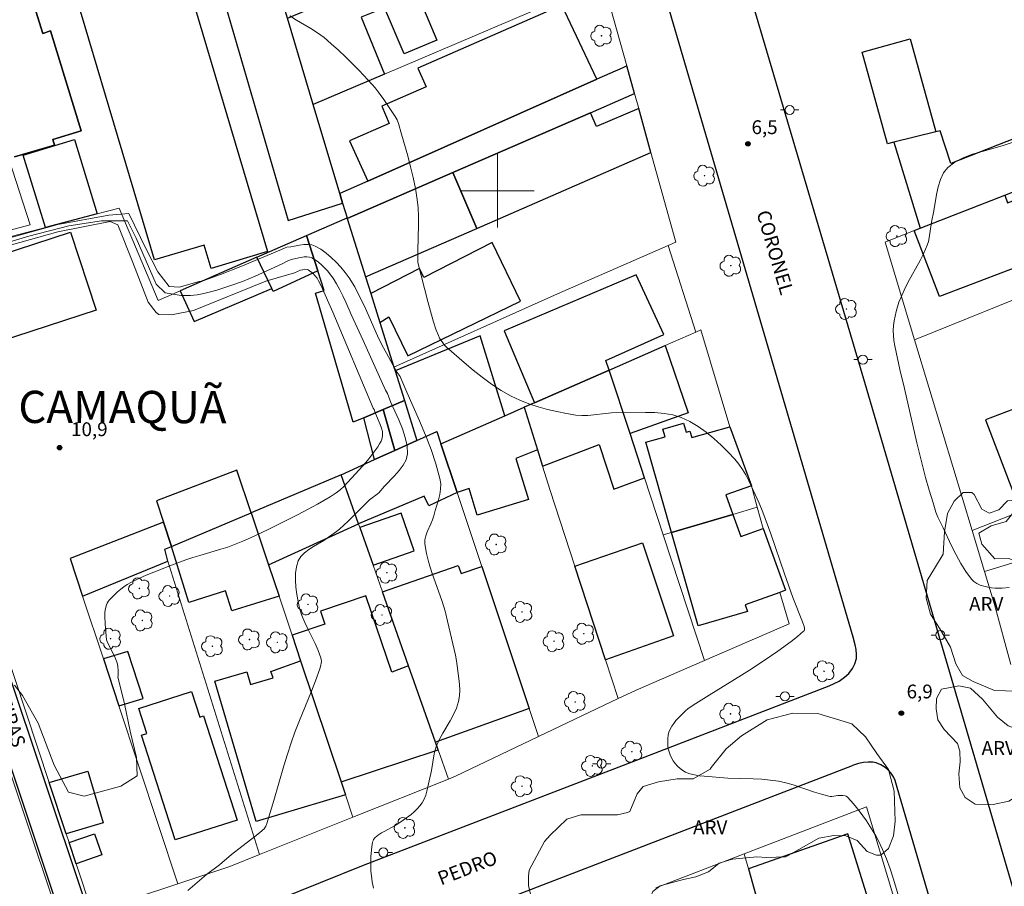
# Model space of a CAD drawing. Units: metres. Extents: x 276850 to 277365, y 1668789 to 1669353.
# Drawn here: x 277048 to 277155, y 1669124 to 1669219 of the extents above; entities that cross this region are included whole.
import ezdxf
from ezdxf.enums import TextEntityAlignment as Align

# ---------------------------------------------------------------- set-up
doc = ezdxf.new("R2010")
doc.units = ezdxf.units.M
doc.header["$MEASUREMENT"] = 0
for name, color, linetype, lineweight, true_color in [('Arvores_Isoladas', 7, 'Continuous', 18, 0x00ff33), ('Curvas_Intermediarias', 7, 'Continuous', 9, 0x783c14), ('Curvas_Mestras', 7, 'Continuous', 20, 0x783c14), ('Pto_Cotado', 7, 'Continuous', 9, 0x783c14), ('Topon_Bairros', 7, 'Continuous', 9, 0x8080ff), ('Topon_Pto_Cotado', 7, 'Continuous', 9, 0x783c14), ('Topon_Vegetacao', 7, 'Continuous', 9, 0x00ff33), ('Vegetacao', 7, 'Orla8', 9, 0x00ff33)]:
    doc.layers.add(name, color=color, linetype=linetype, lineweight=lineweight, true_color=true_color)
for name, color, linetype, lineweight in [('Campo_de_Fut_Quad_de_Esp', 7, 'Continuous', 15), ('Edificacoes', 7, 'Continuous', 30), ('Malha_Coordenadas', 7, 'Continuous', 15), ('Muro_Grade', 8, 'Continuous', 20), ('Pavimentacao_Asfaltica_Mfio', 10, 'Continuous', 30), ('Pavimentacao_Nao_Asfaltica_Mfio', 10, 'Continuous', 30), ('Poste', 7, 'Continuous', 9), ('Topon_de_Vias', 7, 'Continuous', 9)]:
    doc.layers.add(name, color=color, linetype=linetype, lineweight=lineweight)
doc.styles.add('Arial', font='arial.ttf', dxfattribs={"height": 1.5})
doc.styles.get("Standard").update_dxf_attribs({"font": 'arial.ttf'})
doc.linetypes.add('Orla8', pattern='A,6,-0.5,["V",Standard,S=1,R=0,X=-0.5,Y=-1],-0.5,6,-0.5,["V",Standard,S=1,R=0,X=-0.5,Y=-1],-0.5', length=14)

# ---------------------------------------------------------------- blocks, each defined once
blk = doc.blocks.new('Cotas')
at = {"layer": 'Pto_Cotado'}
blk.add_hatch(color=256, dxfattribs=at).paths.add_polyline_path([(0, 0.24, 1), (0, -0.24, 1)])
at = {"layer": 'Pto_Cotado', "lineweight": -3}
blk.add_lwpolyline([(0, -0.24, -1), (0, 0.24, -1)], format="xyb", close=True, dxfattribs=at)
blk = doc.blocks.new('Arvore')
at = {"layer": 'Arvores_Isoladas'}
blk.add_lwpolyline([(-0.72, 0.49, 0.872324), (-0.72, -0.55, 0.862983), (0.28, -0.83, 0.900105), (0.89, 0.03, 0.863155), (0.26, 0.86, 0.882486)], format="xyb", close=True, dxfattribs=at)
blk.add_circle((0, 0), 0.0286, dxfattribs=at)
blk = doc.blocks.new('Poste')
at = {"layer": 'Poste'}
for points in [[(-0.5, 0), (-1, 0)], [(0.5, 0), (1, 0)]]:
    blk.add_lwpolyline(points, dxfattribs=at)
blk.add_lwpolyline([(0, 0.5, 1), (0, -0.5, 1)], format="xyb", close=True, dxfattribs=at)

msp = doc.modelspace()

# ---------------------------------------------------------------- linework, layer by layer
at = {"layer": 'Campo_de_Fut_Quad_de_Esp', "flags": 128}
msp.add_lwpolyline([(277049.22, 1669196.28), (277034.04, 1669192.27), (277031.83, 1669199.25), (277045.96, 1669203.2), (277046.9, 1669203.48)], close=True, dxfattribs=at)
at = {"layer": 'Curvas_Intermediarias', "flags": 128}
for points, elevation in [([(277144.53, 1669120.14), (277143.04, 1669125.14), (277142.68, 1669126.28), (277142.27, 1669127.35), (277141.84, 1669128.38), (277141.37, 1669129.38), (277141.11, 1669129.87), (277140.84, 1669130.34), (277140.1, 1669131.48), (277139.29, 1669132.58), (277138.87, 1669133.11), (277138.44, 1669133.62), (277138, 1669134.11), (277137.9, 1669134.18), (277137.8, 1669134.23), (277137.54, 1669134.26), (277136.99, 1669134.26), (277136.34, 1669134.16), (277136.17, 1669134.15), (277136.02, 1669134.18), (277135.23, 1669134.38), (277134.45, 1669134.63), (277132.12, 1669135.41), (277131.33, 1669135.63), (277130.54, 1669135.8), (277129.63, 1669135.93), (277128.72, 1669136.01), (277127.8, 1669136.05), (277125.02, 1669136.15), (277122.48, 1669136.34), (277121.95, 1669136.4), (277121.42, 1669136.48), (277120.92, 1669136.61), (277120.45, 1669136.79), (277120.15, 1669136.96), (277119.85, 1669137.18), (277119.58, 1669137.44), (277119.33, 1669137.73), (277119.1, 1669138.03), (277118.91, 1669138.35), (277118.76, 1669138.67), (277118.65, 1669138.99), (277118.56, 1669139.34), (277118.51, 1669139.71), (277118.5, 1669140.08), (277118.51, 1669140.45), (277118.56, 1669140.8), (277118.64, 1669141.13), (277118.77, 1669141.46), (277118.95, 1669141.78), (277119.16, 1669142.09), (277119.4, 1669142.39), (277119.66, 1669142.68), (277120.19, 1669143.22), (277120.43, 1669143.46), (277120.7, 1669143.67), (277121.26, 1669144.06), (277122.99, 1669145.16), (277126.51, 1669147.32), (277127.4, 1669147.87), (277128.99, 1669148.94), (277130.47, 1669149.96), (277131.9, 1669151.01), (277132.6, 1669151.55), (277133.27, 1669152.1), (277133.32, 1669152.17), (277133.35, 1669152.25), (277133.36, 1669152.43), (277133.33, 1669152.62), (277133.16, 1669153.15), (277132.1, 1669155.79), (277131.2, 1669158.35), (277129.7, 1669162.69), (277128.84, 1669165.05), (277128.44, 1669166.03), (277127.32, 1669168.45), (277126.99, 1669169.1), (277126.63, 1669169.71), (277126.24, 1669170.29), (277125.8, 1669170.82), (277125.08, 1669171.58), (277124.31, 1669172.34), (277123.51, 1669173.07), (277122.67, 1669173.76), (277121.8, 1669174.38), (277120.9, 1669174.92), (277119.97, 1669175.35), (277119.06, 1669175.63), (277118.11, 1669175.8), (277117.11, 1669175.88), (277116.1, 1669175.89), (277112.41, 1669175.85), (277111.76, 1669175.79), (277110.46, 1669175.63), (277109.81, 1669175.57), (277109.17, 1669175.56), (277108.53, 1669175.61), (277107.51, 1669175.79), (277106.47, 1669175.99), (277105.44, 1669176.23), (277104.42, 1669176.51), (277103.41, 1669176.84), (277102.44, 1669177.22), (277101.51, 1669177.67), (277100.42, 1669178.28), (277099.37, 1669178.97), (277098.35, 1669179.72), (277097.35, 1669180.51), (277096.38, 1669181.33), (277094.48, 1669182.99), (277094.26, 1669183.21), (277094.06, 1669183.45), (277093.88, 1669183.71), (277093.72, 1669183.98), (277093.58, 1669184.27), (277093.35, 1669184.85), (277093.02, 1669185.87), (277092.72, 1669186.91), (277092.43, 1669187.95), (277091.36, 1669192.2), (277091.34, 1669192.37), (277091.35, 1669193.48), (277091.43, 1669196.28), (277091.42, 1669197.2), (277091.38, 1669198.13), (277091.28, 1669199.04), (277091.09, 1669200.24), (277090.85, 1669201.43), (277090.57, 1669202.61), (277090.26, 1669203.8), (277089.59, 1669206.14), (277089.26, 1669207.31), (277089.1, 1669207.7), (277088.89, 1669208.06), (277087.66, 1669209.91), (277087.05, 1669210.76), (277086.73, 1669211.18), (277086.38, 1669211.57), (277084.96, 1669213.09), (277083.48, 1669214.56), (277082.72, 1669215.28), (277081.95, 1669215.97), (277081.16, 1669216.65), (277080.46, 1669217.17), (277079.71, 1669217.65), (277078.18, 1669218.55), (277077.43, 1669219.02)], 7), ([(277156.15, 1669205.31), (277154.84, 1669204.88), (277152.68, 1669204.28), (277151.61, 1669203.96), (277150.61, 1669203.58), (277149.71, 1669203.12), (277148.94, 1669202.53), (277148.47, 1669201.94), (277148.14, 1669201.23), (277147.9, 1669200.43), (277147.72, 1669199.58), (277147.43, 1669197.82), (277147.15, 1669196.58), (277146.93, 1669194.88), (277146.84, 1669194.47), (277146.71, 1669194.07), (277146.34, 1669193.23), (277145.93, 1669192.42), (277144.6, 1669190.01), (277144.19, 1669189.2), (277143.82, 1669188.36), (277143.63, 1669187.88), (277143.47, 1669187.38), (277143.32, 1669186.88), (277143.2, 1669186.37), (277143.1, 1669185.85), (277143.03, 1669185.34), (277143.01, 1669184.82), (277143.02, 1669184.27), (277143.08, 1669183.71), (277143.17, 1669183.15), (277143.73, 1669180.56), (277144.24, 1669178.51), (277145.58, 1669172.58), (277146.51, 1669168.81), (277146.91, 1669167.43), (277147.33, 1669166.07), (277147.65, 1669165.06), (277147.85, 1669164.51), (277148.42, 1669163.37), (277149.35, 1669161.39), (277149.83, 1669160.42), (277150.35, 1669159.48), (277150.9, 1669158.59), (277151.51, 1669157.76), (277151.78, 1669157.5), (277152.11, 1669157.29), (277152.47, 1669157.12), (277152.87, 1669157), (277153.28, 1669156.91), (277153.68, 1669156.84), (277154.08, 1669156.81), (277154.84, 1669156.8), (277155.61, 1669156.86)], 7), ([(277086.52, 1669124.19), (277086.39, 1669124.85), (277086.3, 1669125.51), (277086.26, 1669126.04), (277086.24, 1669126.57), (277086.26, 1669127.63), (277086.36, 1669128.68), (277086.44, 1669129.19), (277086.48, 1669129.32), (277086.54, 1669129.45), (277086.72, 1669129.68), (277087.07, 1669129.97), (277087.4, 1669130.19), (277087.75, 1669130.39), (277088.82, 1669130.96), (277089.17, 1669131.16), (277089.51, 1669131.38), (277090.61, 1669132.19), (277090.96, 1669132.48), (277091.29, 1669132.79), (277091.58, 1669133.11), (277091.84, 1669133.46), (277092.05, 1669133.85), (277092.21, 1669134.27), (277092.34, 1669134.71), (277092.84, 1669136.98), (277093.14, 1669138.79), (277093.25, 1669139.23), (277093.39, 1669139.66), (277093.7, 1669140.36), (277094.07, 1669141.04), (277094.87, 1669142.38), (277095.24, 1669143.06), (277095.55, 1669143.76), (277095.78, 1669144.47), (277095.88, 1669145.07), (277095.91, 1669145.7), (277095.88, 1669146.33), (277095.82, 1669146.97), (277095.54, 1669148.89), (277095.44, 1669149.51), (277095.31, 1669150.13), (277094.56, 1669153.2), (277094.41, 1669153.99), (277094.33, 1669154.3), (277094, 1669155.35), (277092.89, 1669158.48), (277092.56, 1669159.53), (277092.3, 1669160.57), (277092.12, 1669161.61), (277092.12, 1669162.05), (277092.22, 1669162.48), (277092.38, 1669162.91), (277092.78, 1669163.77), (277092.96, 1669164.21), (277093.1, 1669164.65), (277093.25, 1669165.22), (277093.58, 1669166.4), (277093.73, 1669166.99), (277093.82, 1669167.57), (277093.84, 1669168.15), (277093.76, 1669168.72), (277093.32, 1669170.3), (277092.79, 1669171.87), (277092.18, 1669173.43), (277091.52, 1669174.99), (277090.17, 1669178.09), (277089.52, 1669179.63), (277089.42, 1669179.81), (277089.12, 1669180.23), (277088.64, 1669181.06), (277087.93, 1669182.33), (277087.48, 1669183.18), (277086.97, 1669184.24), (277085.54, 1669187.46), (277085.03, 1669188.52), (277084.49, 1669189.54), (277083.88, 1669190.52), (277083.46, 1669191.11), (277082.99, 1669191.68), (277082.49, 1669192.24), (277081.95, 1669192.76), (277081.39, 1669193.23), (277080.81, 1669193.64), (277080.21, 1669193.99), (277079.82, 1669194.12), (277079.4, 1669194.17), (277078.95, 1669194.15), (277078.48, 1669194.09), (277077.55, 1669193.92), (277077.1, 1669193.85), (277076.94, 1669193.81), (277076.55, 1669193.63), (277072.12, 1669191.78), (277069.9, 1669190.88), (277068.31, 1669190.3), (277067.82, 1669190.18), (277067.6, 1669190.15), (277065.43, 1669189.5), (277064.34, 1669189.6), (277063.1, 1669191.18), (277061.82, 1669193.66), (277059.94, 1669197.53), (277057.76, 1669197.33), (277052.22, 1669196.34), (277041.53, 1669193.37)], 8), ([(277066.37, 1669123.92), (277068.4, 1669125.67), (277069.8, 1669126.71), (277071.1, 1669127.83), (277072.21, 1669128.71), (277073.8, 1669129.92), (277074.19, 1669130.23), (277074.64, 1669130.63), (277074.82, 1669130.9), (277074.94, 1669131.2), (277075.7, 1669133.71), (277076.8, 1669137.49), (277077.18, 1669138.75), (277077.59, 1669139.99), (277078, 1669141.12), (277078.43, 1669142.24), (277079.8, 1669145.58), (277080.23, 1669146.7), (277080.71, 1669148.01), (277080.82, 1669148.42), (277080.85, 1669148.63), (277080.87, 1669148.83), (277080.86, 1669149.03), (277080.81, 1669149.23), (277080.53, 1669150), (277080.18, 1669150.77), (277079.42, 1669152.29), (277079.06, 1669153.05), (277078.75, 1669153.83), (277078.51, 1669154.62), (277078.35, 1669155.35), (277078.21, 1669156.11), (277078.11, 1669156.89), (277078.06, 1669157.67), (277078.07, 1669158.42), (277078.17, 1669159.12), (277078.36, 1669159.77), (277078.63, 1669160.23), (277079.02, 1669160.63), (277079.5, 1669161), (277080.03, 1669161.33), (277081.14, 1669161.99), (277082.51, 1669162.94), (277082.83, 1669163.2), (277083.78, 1669164.09), (277085.16, 1669165.47), (277086.09, 1669166.38), (277086.25, 1669166.52), (277086.95, 1669167.02), (277087.11, 1669167.16), (277087.74, 1669167.87), (277088.83, 1669169), (277089.34, 1669169.57), (277089.77, 1669170.16), (277090.08, 1669170.76), (277090.22, 1669171.39), (277090.19, 1669172.28), (277089.99, 1669173.19), (277089.67, 1669174.13), (277089.27, 1669175.08), (277088.42, 1669176.98), (277088.04, 1669177.97), (277087.84, 1669178.32), (277085.4, 1669183.71), (277084.11, 1669186.53), (277083.51, 1669187.9), (277083.2, 1669188.57), (277082.88, 1669189.24), (277082.53, 1669189.88), (277082.14, 1669190.5), (277081.87, 1669190.87), (277081.58, 1669191.24), (277081.26, 1669191.59), (277080.92, 1669191.92), (277080.56, 1669192.22), (277080.19, 1669192.48), (277079.82, 1669192.69), (277079.57, 1669192.78), (277079.3, 1669192.81), (277079.01, 1669192.81), (277078.42, 1669192.72), (277077.64, 1669192.54), (277077.22, 1669192.37), (277076.61, 1669192.06), (277073.68, 1669190.73), (277072.31, 1669190.15), (277070.93, 1669189.65), (277069.52, 1669189.2), (277068.81, 1669189.01), (277068.1, 1669188.84), (277067.38, 1669188.7), (277066.66, 1669188.62), (277066.11, 1669188.6), (277065.64, 1669188.62), (277063.9, 1669188.91), (277062.92, 1669189.85), (277060.74, 1669194.86), (277059.8, 1669196.74), (277056.98, 1669196.74), (277053.42, 1669196.2), (277049.1, 1669195.06), (277043.12, 1669193.27)], 9)]:
    msp.add_lwpolyline(points, dxfattribs=dict(at, elevation=elevation))
at = {"layer": 'Curvas_Mestras', "elevation": 10, "flags": 128}
msp.add_lwpolyline([(277042.12, 1669192.69), (277052.22, 1669195.52), (277057.91, 1669196.65), (277058.75, 1669196.31), (277060.38, 1669192.19), (277062.06, 1669187.89), (277062.91, 1669186.75), (277063.2, 1669186.55), (277064.59, 1669186.5), (277066.96, 1669186.99), (277070.62, 1669188.48), (277074.83, 1669190.16), (277077.95, 1669191.09), (277078.26, 1669191.22), (277078.6, 1669191.35), (277078.83, 1669191.42), (277079.08, 1669191.46), (277079.32, 1669191.44), (277079.42, 1669191.4), (277079.58, 1669191.31), (277079.74, 1669191.2), (277079.89, 1669191.08), (277080.16, 1669190.79), (277080.4, 1669190.48), (277080.56, 1669190.22), (277080.85, 1669189.67), (277082.1, 1669186.79), (277086.51, 1669176.37), (277086.59, 1669176.21), (277086.75, 1669175.79), (277087.27, 1669174.6), (277087.41, 1669174.2), (277087.5, 1669173.81), (277087.52, 1669173.43), (277087.46, 1669173.11), (277087.35, 1669172.79), (277087.19, 1669172.48), (277087, 1669172.17), (277086.03, 1669170.87), (277085.7, 1669170.45), (277084.99, 1669169.64), (277083.32, 1669167.85), (277082.92, 1669167.47), (277082.47, 1669167.14), (277081.81, 1669166.72), (277080.44, 1669165.92), (277078.35, 1669164.8), (277076.77, 1669164), (277075.01, 1669163.13), (277073.23, 1669162.3), (277072.34, 1669161.91), (277071.43, 1669161.54), (277070.69, 1669161.26), (277069.94, 1669161.02), (277067.65, 1669160.35), (277066.89, 1669160.12), (277066.14, 1669159.86), (277064.4, 1669159.22), (277062.67, 1669158.55), (277061.82, 1669158.2), (277060.98, 1669157.81), (277060.16, 1669157.4), (277059.78, 1669157.19), (277059.42, 1669156.95), (277059.07, 1669156.69), (277058.73, 1669156.41), (277058.41, 1669156.11), (277057.82, 1669155.49), (277057.7, 1669155.33), (277057.6, 1669155.16), (277057.52, 1669154.98), (277057.4, 1669154.58), (277057.35, 1669154.18), (277057.33, 1669153.75), (277057.36, 1669152.89), (277057.53, 1669151.16), (277057.58, 1669151), (277057.84, 1669150.45), (277058.39, 1669149.4), (277058.55, 1669149.05), (277058.67, 1669148.69), (277058.75, 1669148.32), (277058.78, 1669147.79), (277058.78, 1669147.26), (277058.77, 1669147.14), (277059.47, 1669144.23), (277060.11, 1669141.25), (277060.8, 1669138.38), (277060.85, 1669136.4), (277059.07, 1669135.27), (277055.11, 1669134.18), (277053.38, 1669134.62), (277051.85, 1669137.54), (277050.11, 1669142.1), (277048.38, 1669145.12), (277047.54, 1669146.26)], dxfattribs=at)
at = {"layer": 'Edificacoes', "flags": 128}
for points in [[(277082.86, 1669199.7), (277079.98, 1669209.39), (277077.2, 1669218.75), (277074.48, 1669227.83), (277073.68, 1669230.49), (277071.89, 1669236.42), (277071.53, 1669237.63), (277065.87, 1669235.94), (277077.28, 1669196.78), (277083.17, 1669198.64)], [(277075.02, 1669193.38), (277068.89, 1669191.56), (277068.14, 1669194.09), (277062.73, 1669192.48), (277051.2, 1669231.36), (277052.94, 1669231.92), (277060.36, 1669234.28), (277060.99, 1669234.48), (277062.68, 1669234.98)], [(277086.53, 1669222.71), (277090.12, 1669224.24), (277093.41, 1669216.36), (277089.86, 1669214.87), (277087.73, 1669219.88)], [(277079.98, 1669209.39), (277077.2, 1669218.75), (277084.54, 1669221.87), (277085.46, 1669222.26), (277086.53, 1669222.71), (277087.73, 1669219.88), (277085.18, 1669218.87), (277087.72, 1669212.69)], [(277085.92, 1669201.06), (277110.8, 1669212.13), (277106.99, 1669220.16), (277091.36, 1669213.32), (277092.25, 1669211.29), (277087.43, 1669209.18), (277088.24, 1669207.33), (277083.94, 1669205.44)], [(277142.38, 1669205.11), (277139.62, 1669215.08), (277144.84, 1669216.53), (277147.65, 1669206.4), (277143.09, 1669205.28)], [(277082.86, 1669199.7), (277083.17, 1669198.64), (277083.66, 1669197.07), (277083.69, 1669196.97), (277095.17, 1669201.97), (277110.11, 1669208.48), (277114.9, 1669210.56), (277114.05, 1669213.58), (277113.61, 1669213.38), (277110.8, 1669212.13), (277085.92, 1669201.06), (277082.86, 1669199.7)], [(277116.68, 1669204.16), (277115.35, 1669208.93), (277110.76, 1669206.99), (277110.11, 1669208.48), (277095.17, 1669201.97), (277097.78, 1669195.91)], [(277155.12, 1669199.52), (277162.16, 1669202.27), (277165.21, 1669203.47), (277168.66, 1669204.82), (277167.72, 1669207.2), (277166.69, 1669209.82), (277149.28, 1669202.97), (277148.11, 1669206.52), (277147.65, 1669206.4), (277143.09, 1669205.28), (277145.95, 1669195.93)], [(277050.88, 1669196.01), (277048.47, 1669203.88), (277054.05, 1669205.58), (277056.52, 1669197.49)], [(277083.69, 1669196.97), (277085.68, 1669190.63), (277097.78, 1669195.91), (277095.17, 1669201.97)], [(277145.3, 1669195.67), (277145.95, 1669195.93), (277155.12, 1669199.52), (277155.44, 1669198.67), (277159.75, 1669200.31), (277162.09, 1669194.15), (277162.19, 1669193.9), (277159.08, 1669192.72), (277148.02, 1669188.51)], [(277088.89, 1669180.41), (277089.9, 1669177.18), (277087.58, 1669176.2), (277085.49, 1669175.32), (277084.34, 1669174.83), (277080.22, 1669188.86), (277081.17, 1669189.14), (277080.49, 1669191.29), (277079.26, 1669195.14), (277083.66, 1669197.07), (277083.69, 1669196.97), (277085.68, 1669190.63), (277086.24, 1669188.83), (277087.23, 1669185.68), (277088.75, 1669180.83)], [(277036.96, 1669180.68), (277034.32, 1669189.19), (277053.62, 1669195.49), (277056.39, 1669187.03)], [(277073.86, 1669192.77), (277079.26, 1669195.14), (277080.49, 1669191.29), (277075.64, 1669189.04), (277075.48, 1669189.39)], [(277090.27, 1669182.05), (277102.52, 1669187.98), (277099.44, 1669194.36), (277092.01, 1669190.57), (277091.53, 1669191.53), (277086.24, 1669188.83), (277087.23, 1669185.68), (277088.21, 1669186.31)], [(277073.86, 1669192.77), (277065.54, 1669189.12), (277067.04, 1669185.79), (277075.48, 1669189.39)], [(277104.03, 1669176.95), (277112.15, 1669180.51), (277111.77, 1669181.53), (277118.09, 1669184.37), (277115.08, 1669190.86), (277100.72, 1669184.77)], [(277091.26, 1669172.86), (277093.42, 1669173.84), (277093.86, 1669172.5), (277100.81, 1669175.54), (277098.11, 1669184.22), (277088.89, 1669180.41), (277089.9, 1669177.18)], [(277114.41, 1669173.62), (277112.15, 1669180.51), (277118.21, 1669183.16), (277120.71, 1669175.84)], [(277102.9, 1669176.46), (277104.35, 1669171.83), (277104.9, 1669170.06), (277111.06, 1669172.42), (277112.65, 1669167.55), (277115.99, 1669168.77), (277114.41, 1669173.62), (277112.15, 1669180.51), (277104.03, 1669176.95)], [(277091.26, 1669172.86), (277088.84, 1669171.77), (277087.58, 1669176.2), (277089.9, 1669177.18)], [(277157.55, 1669165.42), (277160.28, 1669166.5), (277165.88, 1669168.72), (277168.46, 1669169.74), (277166.45, 1669175.04), (277165.55, 1669177.42), (277157.62, 1669174.42), (277156.82, 1669176.53), (277153.05, 1669175.11), (277156.83, 1669165.13)], [(277088.84, 1669171.77), (277086.66, 1669170.78), (277085.49, 1669175.32), (277087.58, 1669176.2)], [(277095.63, 1669167.18), (277093.86, 1669172.5), (277100.81, 1669175.54), (277102.9, 1669176.46), (277104.35, 1669171.83), (277102.01, 1669170.88), (277103.38, 1669166.43), (277097.81, 1669164.72), (277096.92, 1669167.62)], [(277125.27, 1669174.35), (277127.6, 1669167.92), (277124.83, 1669166.93), (277125.59, 1669164.81), (277118.91, 1669162.86), (277116.12, 1669172.66), (277118.22, 1669173.25), (277117.98, 1669174.08), (277120.23, 1669174.72), (277120.51, 1669173.75), (277120.92, 1669173.87), (277121.12, 1669173.17)], [(277091.26, 1669172.86), (277093.42, 1669173.84), (277093.86, 1669172.5), (277095.63, 1669167.18), (277092.54, 1669165.73), (277092.03, 1669166.81), (277084.91, 1669163.77), (277083.02, 1669169.13), (277086.66, 1669170.78), (277088.84, 1669171.77)], [(277064.58, 1669161.33), (277073.24, 1669164.98), (277071.67, 1669169.63), (277062.94, 1669166.29), (277063.71, 1669163.97)], [(277083.02, 1669169.13), (277073.24, 1669164.98), (277075.13, 1669159.32), (277084.91, 1669163.77)], [(277064.58, 1669161.33), (277073.24, 1669164.98), (277075.13, 1669159.32), (277076.27, 1669155.92), (277071.14, 1669154.32), (277070.46, 1669156.5), (277066.48, 1669155.25)], [(277085.04, 1669163.38), (277086.49, 1669159.29), (277090.96, 1669160.84), (277089.54, 1669164.94)], [(277064.19, 1669159.71), (277063.86, 1669161.02), (277064.58, 1669161.33), (277063.71, 1669163.97), (277053.58, 1669160.01), (277054.91, 1669155.94)], [(277125.59, 1669164.81), (277126.45, 1669162.42), (277128.88, 1669163.29), (277131.31, 1669156.56), (277130.68, 1669156.33), (277126.93, 1669154.98), (277127.19, 1669154.25), (277121.8, 1669152.71), (277118.91, 1669162.86)], [(277111.74, 1669149.01), (277108.42, 1669159.19), (277115.76, 1669161.71), (277119.14, 1669151.62)], [(277087.5, 1669156.41), (277095.75, 1669159.25), (277096.05, 1669158.39), (277098.31, 1669159.13), (277103.45, 1669143.7), (277093.26, 1669140.06), (277090.33, 1669148.36)], [(277083.02, 1669135.74), (277093.56, 1669139.2), (277093.26, 1669140.06), (277090.33, 1669148.36), (277088.51, 1669147.67), (277085.71, 1669155.96), (277080.79, 1669154.3), (277081.26, 1669152.89), (277077.69, 1669151.68), (277078.62, 1669148.88)], [(277057.18, 1669149.1), (277058.87, 1669144), (277061.49, 1669144.79), (277059.83, 1669149.89)], [(277083.02, 1669135.74), (277083.49, 1669134.31), (277073.79, 1669131.44), (277069.29, 1669146.69), (277072.76, 1669147.71), (277073.17, 1669146.31), (277075.65, 1669147.05), (277075.38, 1669147.73), (277078.62, 1669148.88)], [(277064.97, 1669129.42), (277061.33, 1669140.8), (277061.89, 1669140.98), (277061.02, 1669143.72), (277066.75, 1669145.55), (277067.65, 1669142.77), (277068.08, 1669142.91), (277071.71, 1669131.58)], [(277053.13, 1669130.1), (277051.29, 1669135.66), (277055.5, 1669136.9), (277057.16, 1669131.29)], [(277054.22, 1669126.81), (277053.45, 1669129.13), (277056.22, 1669130.1), (277057.03, 1669127.8)], [(277132.18, 1669119.68), (277139.58, 1669122.32), (277140.38, 1669122.6), (277138.06, 1669130.07), (277127.29, 1669126.27), (277129.18, 1669119.51), (277131.92, 1669120.45)]]:
    msp.add_lwpolyline(points, close=True, dxfattribs=at)
for points in [[(277047.51, 1669203.67), (277051.86, 1669204.97), (277051.68, 1669205.59), (277054.76, 1669206.52), (277051.45, 1669217.37), (277050.6, 1669217.1), (277049.68, 1669220.09), (277050.36, 1669220.3), (277047.95, 1669228.2), (277048.83, 1669228.47), (277046.92, 1669234.75)], [(277046.92, 1669234.75), (277048.83, 1669228.47), (277047.95, 1669228.2), (277050.36, 1669220.3), (277049.68, 1669220.09), (277050.6, 1669217.1), (277051.45, 1669217.37), (277054.76, 1669206.52), (277051.68, 1669205.59), (277051.86, 1669204.97), (277047.51, 1669203.67)]]:
    msp.add_lwpolyline(points, dxfattribs=at)
at = {"layer": 'Malha_Coordenadas', "flags": 128}
for points in [[(277100, 1669204), (277100, 1669196)], [(277104, 1669200), (277096, 1669200)]]:
    msp.add_lwpolyline(points, dxfattribs=at)
at = {"layer": 'Muro_Grade', "flags": 128}
for points in [[(277079.98, 1669209.39), (277087.72, 1669212.69), (277111.47, 1669222.81)], [(277114.05, 1669213.58), (277111.57, 1669222.48), (277111.47, 1669222.81)], [(277077.2, 1669218.75), (277079.98, 1669209.39)], [(277200.01, 1669217.09), (277186.44, 1669211.78), (277181.72, 1669209.93), (277177.17, 1669208.15), (277171.09, 1669205.77), (277168.66, 1669204.82), (277165.21, 1669203.47), (277162.16, 1669202.27), (277155.12, 1669199.52), (277145.95, 1669195.93), (277145.3, 1669195.67), (277142.12, 1669194.42)], [(277082.86, 1669199.7), (277085.92, 1669201.06), (277110.8, 1669212.13), (277113.61, 1669213.38), (277114.05, 1669213.58)], [(277114.05, 1669213.58), (277114.9, 1669210.56), (277115.35, 1669208.93), (277116.68, 1669204.16)], [(277079.98, 1669209.39), (277082.86, 1669199.7)], [(277202.92, 1669206.53), (277201.25, 1669205.88), (277193.51, 1669202.84), (277183.16, 1669198.78), (277175.74, 1669195.87), (277173.33, 1669194.93), (277160.22, 1669189.79), (277145.33, 1669183.78)], [(277085.68, 1669190.63), (277097.78, 1669195.91), (277116.68, 1669204.16)], [(277118.56, 1669194.05), (277119.4, 1669194.42), (277116.68, 1669204.16)], [(277082.86, 1669199.7), (277083.17, 1669198.64), (277083.66, 1669197.07)], [(277033.62, 1669191.47), (277050.88, 1669196.01), (277056.52, 1669197.49), (277058.9, 1669198.11), (277063.12, 1669188.06), (277065.54, 1669189.12), (277073.86, 1669192.77), (277079.26, 1669195.14), (277083.66, 1669197.07)], [(277083.66, 1669197.07), (277083.69, 1669196.97), (277085.68, 1669190.63)], [(277088.75, 1669180.83), (277106.52, 1669188.8), (277118.56, 1669194.05)], [(277121.56, 1669184.63), (277118.56, 1669194.05)], [(277142.12, 1669194.42), (277145.33, 1669183.78)], [(277033.62, 1669191.47), (277033.68, 1669191.26), (277034.32, 1669189.19), (277036.96, 1669180.68), (277045.03, 1669154.53), (277051.29, 1669135.66), (277053.13, 1669130.1), (277053.45, 1669129.13), (277054.22, 1669126.81), (277055.97, 1669121.55), (277065.29, 1669124.65)], [(277088.75, 1669180.83), (277087.23, 1669185.68), (277086.24, 1669188.83), (277085.68, 1669190.63)], [(277208.73, 1669185.42), (277197.44, 1669181.17), (277193.8, 1669179.78), (277190.53, 1669178.49), (277182.41, 1669175.27), (277181.82, 1669175.03), (277177.41, 1669173.28), (277174.47, 1669172.12), (277168.6, 1669169.79), (277168.46, 1669169.74), (277165.88, 1669168.72), (277160.28, 1669166.5), (277157.55, 1669165.42), (277156.83, 1669165.13), (277151.58, 1669163.05)], [(277112.15, 1669180.51), (277118.21, 1669183.16), (277121.56, 1669184.63)], [(277121.56, 1669184.63), (277122.12, 1669184.87)], [(277125.27, 1669174.35), (277122.12, 1669184.87)], [(277151.58, 1669163.05), (277148.44, 1669173.49), (277145.33, 1669183.78)], [(277091.26, 1669172.86), (277089.9, 1669177.18), (277088.89, 1669180.41), (277088.75, 1669180.83)], [(277102.9, 1669176.46), (277104.03, 1669176.95), (277112.15, 1669180.51)], [(277112.15, 1669180.51), (277114.41, 1669173.62), (277115.99, 1669168.77), (277118.01, 1669162.59)], [(277093.86, 1669172.5), (277100.81, 1669175.54), (277102.9, 1669176.46)], [(277113.13, 1669144.78), (277111.74, 1669149.01), (277108.42, 1669159.19), (277105.73, 1669167.41), (277104.9, 1669170.06), (277104.35, 1669171.83), (277102.9, 1669176.46)], [(277093.86, 1669172.5), (277093.42, 1669173.84), (277091.26, 1669172.86)], [(277083.02, 1669169.13), (277086.66, 1669170.78), (277088.84, 1669171.77), (277091.26, 1669172.86)], [(277104.46, 1669140.65), (277103.45, 1669143.7), (277098.31, 1669159.13), (277095.63, 1669167.18), (277093.86, 1669172.5)], [(277190.9, 1669170.13), (277180.04, 1669166.91), (277171.05, 1669164.16), (277167.12, 1669162.95), (277161.83, 1669161.33), (277155.88, 1669159.5), (277152.93, 1669158.59)], [(277083.02, 1669169.13), (277073.24, 1669164.98)], [(277083.02, 1669169.13), (277084.91, 1669163.77), (277085.04, 1669163.38), (277086.49, 1669159.29), (277087.5, 1669156.41), (277090.33, 1669148.36), (277093.26, 1669140.06), (277093.56, 1669139.2), (277094.67, 1669136.04)], [(277127.6, 1669167.92), (277128.24, 1669165.61)], [(277064.19, 1669159.71), (277063.86, 1669161.02), (277064.58, 1669161.33), (277073.24, 1669164.98)], [(277073.24, 1669164.98), (277075.13, 1669159.32), (277076.27, 1669155.92), (277077.69, 1669151.68), (277078.62, 1669148.88)], [(277125.59, 1669164.81), (277128.24, 1669165.61)], [(277128.24, 1669165.61), (277128.88, 1669163.29)], [(277118.91, 1669162.86), (277118.01, 1669162.59)], [(277151.58, 1669163.05), (277152.93, 1669158.59)], [(277122.49, 1669148.92), (277118.01, 1669162.59)], [(277065.29, 1669124.65), (277058.87, 1669144), (277057.18, 1669149.1), (277054.91, 1669155.94), (277064.19, 1669159.71)], [(277064.19, 1669159.71), (277074.15, 1669127.82)], [(277152.93, 1669158.59), (277154.01, 1669155.02), (277155.79, 1669148.48)], [(277122.49, 1669148.92), (277131.71, 1669152.91), (277130.68, 1669156.33)], [(277040.14, 1669116.94), (277052.5, 1669120.51), (277043.81, 1669146.44), (277041.9, 1669151.97)], [(277113.13, 1669144.78), (277115.08, 1669145.71), (277122.49, 1669148.92)], [(277083.02, 1669135.74), (277078.62, 1669148.88)], [(277104.46, 1669140.65), (277113.13, 1669144.78)], [(277094.67, 1669136.04), (277095.46, 1669136.36), (277104.46, 1669140.65)], [(277084.3, 1669131.89), (277083.49, 1669134.31), (277083.02, 1669135.74)], [(277084.3, 1669131.89), (277094.67, 1669136.04)], [(277142.96, 1669123.52), (277140.1, 1669133.03), (277126.82, 1669127.92)], [(277074.15, 1669127.82), (277084.3, 1669131.89)], [(277065.29, 1669124.65), (277070.93, 1669126.53), (277074.15, 1669127.82)], [(277126.82, 1669127.92), (277117.23, 1669124.22)], [(277129.41, 1669118.69), (277129.18, 1669119.51), (277127.29, 1669126.27), (277126.82, 1669127.92)]]:
    msp.add_lwpolyline(points, dxfattribs=at)
at = {"layer": 'Pavimentacao_Asfaltica_Mfio', "flags": 128}
for points in [[(277136.04, 1669146.19), (277137.14, 1669146.69), (277137.71, 1669147.1), (277138.19, 1669147.52), (277138.6, 1669148.05), (277138.84, 1669148.57), (277139.02, 1669149.16), (277139.02, 1669149.57), (277138.98, 1669150.11), (277138.88, 1669150.64), (277138.65, 1669151.47), (277100.24, 1669282.71), (277099.92, 1669283.36), (277099.52, 1669283.88), (277099.01, 1669284.43), (277098.22, 1669284.98), (277097.54, 1669285.29), (277096.93, 1669285.43), (277096.24, 1669285.5), (277095.27, 1669285.45), (277042.81, 1669270.37)], [(277224.04, 1669107.39), (277230.79, 1669079.25), (277228.03, 1669078.59), (277237.18, 1669040.55), (277246.28, 1669002.93), (277246.34, 1669002.17), (277246.08, 1669001.42), (277245.73, 1669000.9), (277245.19, 1669000.61), (277231.37, 1668996.62), (277200.25, 1668987.76), (277199.52, 1668987.67), (277198.74, 1668987.67), (277198.12, 1668987.8), (277197.49, 1668988.02), (277197.1, 1668988.28), (277196.77, 1668988.54), (277196.3, 1668989.24), (277183.5, 1669028.16), (277162.59, 1669101.73), (277139.94, 1669179.14), (277117.22, 1669256.03)], [(277176.01, 1669026.03), (277153.95, 1669099.2), (277143.44, 1669135.12), (277143.21, 1669135.89), (277143.02, 1669136.29), (277142.76, 1669136.73), (277142.48, 1669137.02), (277142.03, 1669137.38), (277141.65, 1669137.6), (277141.17, 1669137.8), (277140.78, 1669137.88), (277140.29, 1669137.88), (277139.79, 1669137.84), (277139.24, 1669137.73), (277138.58, 1669137.52)]]:
    msp.add_lwpolyline(points, dxfattribs=at)
at = {"layer": 'Pavimentacao_Nao_Asfaltica_Mfio', "flags": 128}
for points in [[(277012.27, 1669258.69), (277019.99, 1669232.82), (277024.73, 1669217.43), (277033.39, 1669190.29), (277040.51, 1669166.61), (277046.62, 1669148.3), (277054.98, 1669123.26), (277056.29, 1669119.28), (277056.48, 1669118.77), (277056.67, 1669118.37), (277056.82, 1669118.16), (277057, 1669118), (277057.34, 1669117.79), (277057.69, 1669117.65), (277058.06, 1669117.57), (277058.69, 1669117.54), (277059.47, 1669117.62), (277064, 1669118.96), (277072.12, 1669121.45), (277076.1, 1669122.91), (277085.46, 1669126.67), (277116.06, 1669138.47), (277136.04, 1669146.19)], [(277043.77, 1669147.35), (277052.13, 1669122.32), (277053.45, 1669118.38), (277053.66, 1669117.79), (277053.74, 1669117.4), (277053.79, 1669117.03), (277053.76, 1669116.65), (277053.71, 1669116.38), (277053.54, 1669116.11), (277053.35, 1669115.9), (277052.99, 1669115.71), (277052.5, 1669115.55), (277051.8, 1669115.34), (277018.96, 1669105.61)], [(277116.74, 1668967.83), (277111.24, 1668986.25), (277089.82, 1669059.77), (277075.5, 1669109.9), (277075.3, 1669110.59), (277075.14, 1669111.17), (277075.03, 1669111.62), (277075.02, 1669111.85), (277075.05, 1669112.15), (277075.12, 1669112.39), (277075.29, 1669112.69), (277075.55, 1669112.95), (277075.86, 1669113.14), (277076.38, 1669113.39), (277077.49, 1669113.83), (277079.33, 1669114.51), (277088.76, 1669118.29), (277119.31, 1669130.07), (277138.58, 1669137.52)]]:
    msp.add_lwpolyline(points, dxfattribs=at)
at = {"layer": 'Vegetacao', "flags": 128}
for points in [[(277156.28, 1669165.32), (277155.27, 1669164.05), (277153.66, 1669163.58), (277152.31, 1669162.77), (277152.62, 1669161.56), (277154.06, 1669159.99), (277155.57, 1669160.02), (277157.11, 1669159.45), (277157.41, 1669158.61), (277157.55, 1669157.03), (277157.58, 1669155.72), (277157.65, 1669154.34), (277158.08, 1669152.26), (277158.72, 1669150.58), (277158.99, 1669149.28), (277158.99, 1669147.73), (277158.01, 1669146.42), (277156.4, 1669145.58), (277154.02, 1669145.65), (277151.7, 1669146.63), (277150.53, 1669147.3), (277149.82, 1669148.57), (277149.22, 1669150.39), (277148.05, 1669152.43), (277147.07, 1669153.98), (277146.57, 1669155.72), (277146.7, 1669157.61), (277147.61, 1669159.11), (277148.45, 1669160.49), (277148.59, 1669162.91), (277148.89, 1669164.92), (277149.63, 1669166.26), (277150.6, 1669167.21), (277151.54, 1669167.2), (277151.81, 1669166.97), (277152.65, 1669165.39), (277153.42, 1669164.95), (277154.5, 1669165.32), (277155.44, 1669166.3), (277155.91, 1669166.33), (277156.21, 1669166.33), (277156.48, 1669165.83)], [(277162.28, 1669140.94), (277162.12, 1669139.99), (277161.81, 1669139), (277160.85, 1669137.92), (277159.81, 1669136.87), (277158.23, 1669135.45), (277157.09, 1669134.56), (277155.58, 1669133.63), (277153.88, 1669133.26), (277151.91, 1669133.3), (277150.83, 1669134.04), (277150.24, 1669135.09), (277150.15, 1669136.6), (277150.27, 1669137.92), (277150.24, 1669139.07), (277150, 1669139.9), (277149.26, 1669140.67), (277148.55, 1669141.44), (277147.87, 1669142.49), (277147.68, 1669143.66), (277147.72, 1669144.8), (277148.27, 1669145.82), (277150.15, 1669146.19), (277151.42, 1669145.91), (277152.71, 1669144.74), (277154.32, 1669142.77), (277155.49, 1669141.81), (277156.75, 1669141.35), (277158.02, 1669141.96), (277158.73, 1669143.2), (277159.47, 1669143.78), (277160.12, 1669143.78), (277160.86, 1669143.5), (277161.69, 1669142.67), (277162, 1669141.99), (277162.12, 1669141.65)], [(277113.89, 1669114.89), (277112.53, 1669114.77), (277111.23, 1669115.2), (277109.75, 1669116.38), (277108.45, 1669118.23), (277107.46, 1669119.35), (277104.49, 1669121.39), (277103.81, 1669122.57), (277103.38, 1669124.48), (277103.38, 1669125.47), (277103.44, 1669126.15), (277105.11, 1669129.25), (277105.73, 1669129.93), (277107.53, 1669131.66), (277109.07, 1669132.15), (277113.03, 1669132.15), (277114.15, 1669132.4), (277114.39, 1669132.52), (277115.2, 1669134.44), (277115.82, 1669135.24), (277117.49, 1669135.74), (277119.53, 1669136.05), (277120.33, 1669136.05), (277121.26, 1669136.05), (277123.12, 1669137.1), (277123.24, 1669137.28), (277124.85, 1669139.32), (277126.52, 1669140.74), (277129.31, 1669142.48), (277132.09, 1669143.22), (277134.81, 1669143.15), (277138.52, 1669142.04), (277140.01, 1669140.62), (277141.24, 1669138.82), (277142.48, 1669137.09), (277143.1, 1669134.74), (277143.22, 1669131.46), (277143.04, 1669129.85), (277142.48, 1669128.49), (277141.67, 1669127.75), (277141.18, 1669127.75), (277140.19, 1669128.18), (277139.08, 1669129.36), (277137.84, 1669129.85), (277136.54, 1669129.92), (277134.93, 1669129.61), (277133.57, 1669128.86), (277131.34, 1669127.57), (277129.24, 1669127.51), (277128.19, 1669127.57), (277125.53, 1669127.32), (277125.03, 1669127.2), (277124.1, 1669126.89), (277122.93, 1669125.96), (277121.57, 1669125.41), (277120.21, 1669125.1), (277118.73, 1669124.73), (277117.68, 1669124.42), (277116.87, 1669123.8), (277116.69, 1669123.37), (277116.87, 1669122.44), (277117.24, 1669121.76), (277117.8, 1669120.71), (277118.23, 1669119.53), (277118.29, 1669118.92), (277118.66, 1669117.55), (277118.41, 1669116.81), (277117.55, 1669116.32), (277116.25, 1669115.51), (277115.14, 1669115.21)]]:
    msp.add_lwpolyline(points, close=True, dxfattribs=at)

# ---------------------------------------------------------------- block references
at = {"layer": 'Arvores_Isoladas'}
for p in [(277111.31, 1669216.85), (277122.51, 1669201.64), (277143.4, 1669195.07), (277125.36, 1669191.85), (277137.92, 1669187.15), (277099.87, 1669161.54), (277087.99, 1669158.48), (277061.1, 1669156.76), (277064.38, 1669155.94), (277079.41, 1669155.02), (277102.67, 1669154.21), (277061.41, 1669153.28), (277087.46, 1669153.88), (277057.96, 1669151.3), (277073.05, 1669151.21), (277076.09, 1669150.9), (277106.14, 1669151.02), (277109.38, 1669151.84), (277069.03, 1669150.48), (277135.5, 1669147.76), (277108.45, 1669144.42), (277125.33, 1669143.13), (277114.61, 1669139.01), (277110.31, 1669137.47), (277102.67, 1669135.26), (277089.94, 1669130.73)]:
    msp.add_blockref('Arvore', p, dxfattribs=at)
at = {"layer": 'Poste'}
for p in [(277131.76, 1669208.78), (277139.71, 1669181.64), (277148.13, 1669151.69), (277131.24, 1669145.03), (277111.32, 1669137.71), (277087.6, 1669128.06)]:
    msp.add_blockref('Poste', p, dxfattribs=at)
at = {"layer": 'Pto_Cotado'}
for p in [(277127.22, 1669205.1, 6.53), (277052.42, 1669172.07, 10.92), (277143.89, 1669143.2, 6.92)]:
    msp.add_blockref('Cotas', p, dxfattribs=at)

# ---------------------------------------------------------------- texts
at = {"layer": 'Topon_Bairros', "style": 'Arial'}
msp.add_text('CAMAQUÃ', height=3.5, rotation=359.9251, dxfattribs=at).set_placement((277059.25, 1669174.74), align=Align.CENTER)
at = {"layer": 'Topon_de_Vias', "style": 'Arial'}
for s, rotation, p in [('CORONEL', 286.4461, (277128.13, 1669197.61)), ('CEREJEIRAS', 288.1647, (277043.72, 1669150.45)), ('PEDRO', 21.1678, (277093.87, 1669124.46))]:
    msp.add_text(s, height=1.5, rotation=rotation, dxfattribs=at).set_placement(p)
at = {"layer": 'Topon_Pto_Cotado', "style": 'Arial'}
for s, p in [('6,5', (277127.61, 1669206.16, 6.53)), ('10,9', (277053.67, 1669173.32, 10.92)), ('6,9', (277144.46, 1669144.81, 6.92))]:
    msp.add_text(s, height=1.5, dxfattribs=at).set_placement(p)
at = {"layer": 'Topon_Vegetacao', "style": 'Arial'}
for p in [(277151.25, 1669154.33), (277152.61, 1669138.67), (277121.26, 1669130.04)]:
    msp.add_text('ARV', height=1.5, dxfattribs=at).set_placement(p)

doc.saveas('drawing.dxf')
